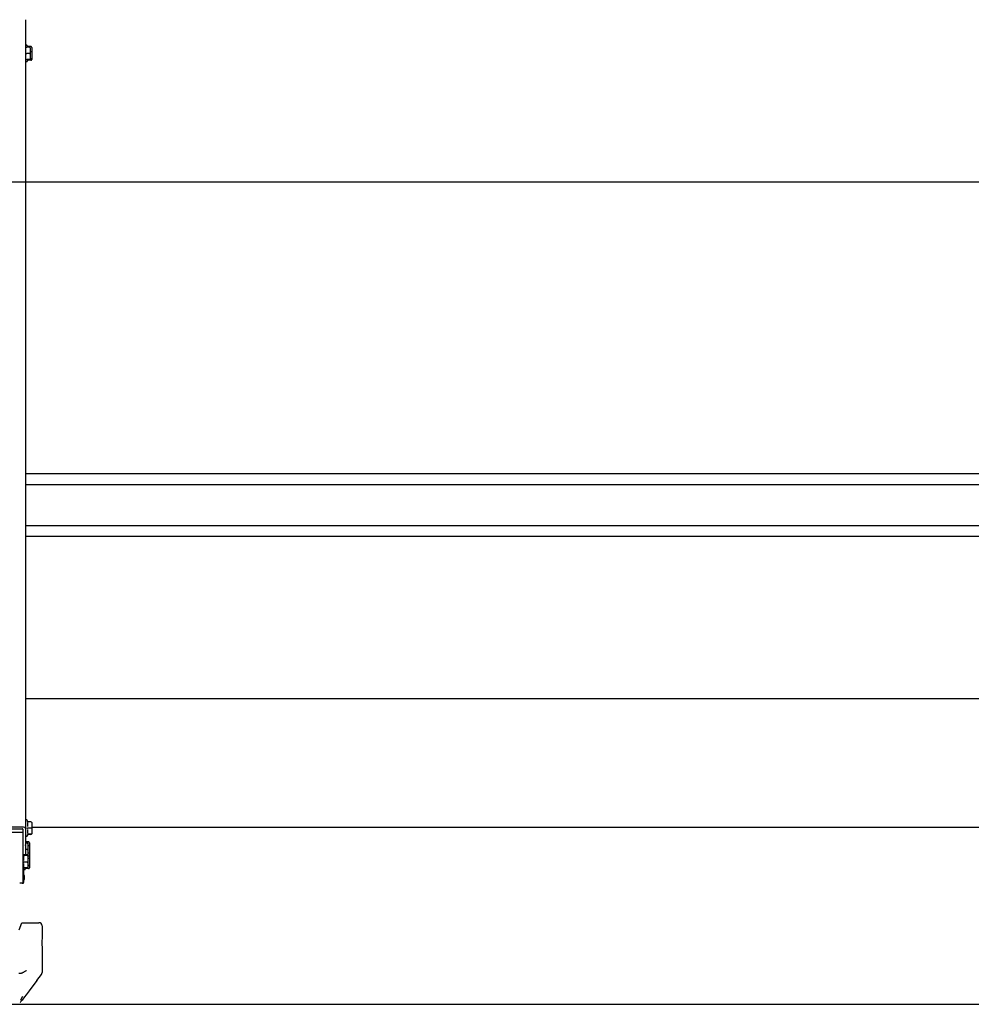
# Model space of a CAD drawing. Units: millimetres. Extents: x 0 to 12435, y 0 to 8747.
# Drawn here: x 3555 to 4166, y 4846 to 5479 of the extents above; entities that cross this region are included whole.
import ezdxf
from ezdxf.enums import TextEntityAlignment as Align

# ---------------------------------------------------------------- set-up
doc = ezdxf.new("R2010")
doc.units = ezdxf.units.MM
doc.header["$LTSCALE"] = 30
for name, color, linetype in [('FTS_SS_SELF-DRIL', 7, 'Continuous'), ('HR006.2_STANCHIO', 7, 'Continuous'), ('HR006.4_STANCHIO', 7, 'Continuous'), ('HR009', 7, 'Continuous'), ('MODEL_&_ANNOTATIONS', 7, 'Continuous'), ('PM09-4.8M_(STOCK', 7, 'Continuous'), ('RC01_ROOF_CLIP', 7, 'Continuous'), ('WALL2', 7, 'Continuous')]:
    doc.layers.add(name, color=color, linetype=linetype)
doc.styles.add('SEACAD_Arial', font='arial.ttf')
doc.dimstyles.new('ISO_(mm)', dxfattribs={"dimtxt": 84, "dimasz": 84, "dimexe": 42, "dimexo": 0, "dimgap": 21, "dimtad": 1, "dimdec": 1, "dimdsep": 46, "dimtxsty": 'SEACAD_Arial', "dimblk1": '_SE_FILLED', "dimblk2": '_SE_FILLED', "dimsah": 1, "dimcen": 42, "dimadec": 1, "dimazin": 0, "dimtfac": 0.5, "dimtmove": 0, "dimatfit": 3, "dimfxl": 1, "dimarcsym": 0})

# ---------------------------------------------------------------- blocks, each defined once
blk = doc.blocks.new('SE1')
at = {"layer": 'FTS_SS_SELF-DRIL', "color": 7, "linetype": 'Continuous'}
for p, q in [((3559.4, 5462.3), (3558.9, 5462.3)), ((3561.1, 5461.05), (3559.4, 5461.05)), ((3559.9, 5461.22), (3559.9, 5461.05)), ((3562.1, 5461.46), (3560.4, 5461.46)), ((3561.6, 5460.55), (3561.6, 5457.05)), ((3562.6, 5460.91), (3562.6, 5457.94)), ((3558.9, 5457.05), (3558.95, 5457.05)), ((3558.95, 5457.05), (3559.4, 5457.05)), ((3561.1, 5457.05), (3559.4, 5457.05)), ((3561.1, 5457.05), (3561.6, 5457.05)), ((3562.1, 5458.07), (3561.6, 5458.07)), ((3561.6, 5457.05), (3561.6, 5453.55)), ((3562.1, 5453.66), (3561.6, 5453.66)), ((3562.6, 5457.94), (3562.6, 5454.08)), ((3562.6, 5454.08), (3562.6, 5453.19)), ((3558.9, 5451.8), (3559.4, 5451.8)), ((3561.1, 5453.05), (3559.4, 5453.05)), ((3559.9, 5452.99), (3559.9, 5452.3)), ((3559.9, 5452.32), (3559.95, 5452.33)), ((3562.1, 5452.64), (3560.4, 5452.64)), ((3559.4, 4964.54), (3558.9, 4964.54)), ((3559.9, 4963.79), (3559.9, 4964.04)), ((3559.9, 4963.79), (3559.95, 4963.57)), ((3559.9, 4962.86), (3559.9, 4960.22)), ((3562.1, 4963.29), (3560.4, 4963.29)), ((3562.6, 4962.79), (3562.6, 4959.29)), ((3535.65, 4956.59), (3556.9, 4956.59)), ((3558.9, 4954.04), (3559.4, 4954.04)), ((3559.47, 4959.29), (3559.95, 4959.29)), ((3559.9, 4958.36), (3559.9, 4955.72)), ((3559.9, 4954.79), (3559.9, 4954.54)), ((3560.4, 4959.29), (3559.95, 4959.29)), ((3562.1, 4959.29), (3560.4, 4959.29)), ((3562.1, 4955.29), (3560.4, 4955.29)), ((3562.1, 4955.15), (3560.4, 4955.15)), ((3562.6, 4959.29), (3562.1, 4959.29)), ((3562.6, 4959.29), (3562.6, 4955.79)), ((3562.6, 4955.79), (3562.6, 4955.67)), ((3560.6, 4950.46), (3558.9, 4950.46)), ((3559.6, 4950.03), (3558.9, 4950.03)), ((3559.6, 4949.65), (3558.9, 4949.65)), ((3560.1, 4949.51), (3560.1, 4949.17)), ((3560.1, 4949.17), (3560.1, 4945.52)), ((3560.6, 4947.91), (3560.1, 4947.91)), ((3561.1, 4949.89), (3561.1, 4947.65)), ((3561.1, 4947.65), (3561.1, 4943.62)), ((3557.4, 4942.35), (3557.4, 4942.21)), ((3557.4, 4942.21), (3557.45, 4941.91)), ((3557.4, 4941.15), (3557.4, 4938.4)), ((3559.6, 4942.03), (3557.9, 4942.03)), ((3559.6, 4941.65), (3557.9, 4941.65)), ((3559.6, 4945.47), (3558.9, 4945.47)), ((3560.1, 4945.52), (3560.1, 4942.2)), ((3560.6, 4943.3), (3560.1, 4943.3)), ((3560.1, 4941.51), (3560.1, 4941.17)), ((3560.6, 4941.24), (3560.1, 4941.24)), ((3560.1, 4941.17), (3560.1, 4937.52)), ((3561.1, 4943.62), (3561.1, 4941.82)), ((3561.1, 4941.82), (3561.1, 4939.65)), ((3557.4, 4936.54), (3557.4, 4934.04)), ((3559.6, 4937.47), (3557.9, 4937.47)), ((3560.6, 4939.91), (3560.1, 4939.91)), ((3560.1, 4937.52), (3560.1, 4934.2)), ((3560.6, 4935.3), (3560.1, 4935.3)), ((3561.1, 4939.65), (3561.1, 4935.62)), ((3561.1, 4935.62), (3561.1, 4933.82)), ((3557.4, 4933.1), (3557.4, 4933.24)), ((3557.4, 4932.6), (3557.95, 4932.6)), ((3559.6, 4933.67), (3557.9, 4933.67)), ((3558.4, 4933.67), (3558.4, 4933.15)), ((3560.6, 4933.24), (3558.9, 4933.24))]:
    blk.add_line(p, q, dxfattribs=at)
for centre, radius, start, end in [((3558.49, 5461.07), 0.524, 29.18521, 38.56095), ((3559.4, 5461.55), 0.5, 206.28609, 270), ((3559.4, 5461.8), 0.5, 0, 90), ((3559.48, 5461.54), 0.517, 25.34644, 90.76659), ((3561.1, 5460.55), 0.5, 0, 90), ((3561.1, 5453.55), 0.5, 270, 0), ((3558.49, 5453.03), 0.524, 321.43905, 330.81479), ((3559.4, 5452.55), 0.5, 90, 153.71391), ((3559.4, 5452.3), 0.5, 270, 0), ((3559.4, 4964.04), 0.5, 0, 90), ((3559.49, 4963.31), 0.524, 29.18521, 91.84052), ((3560.4, 4963.79), 0.5, 206.28609, 270), ((3562.1, 4962.79), 0.5, 0, 90), ((3559.4, 4954.54), 0.5, 270, 0), ((3559.49, 4955.27), 0.524, 268.15948, 330.81479), ((3560.37, 4954.8), 0.475, 152.99442, 180.71949), ((3560.2, 4954.7), 0.301, 145.9077, 178.78556), ((3560.4, 4954.79), 0.5, 90, 153.71391), ((3562.1, 4955.79), 0.5, 270, 0), ((3556.99, 4941.64), 0.53, 31.26209, 92.31812), ((3557.04, 4940.65), 3.24, 268.89678, 277.30948), ((3556.9, 4933.1), 0.5, 270, 0), ((3556.99, 4933.62), 0.52, 268.60669, 332.5281), ((3557.65, 4933.23), 0.253, 142.62124, 177.31949), ((3557.97, 4933.03), 0.426, 267.92529, 290.99044), ((3557.97, 4933.13), 0.515, 286.45219, 336.38016)]:
    blk.add_arc(centre, radius, start, end, dxfattribs=at)
for centre, major_axis, ratio, start_param, end_param in [((3560.4, 5462.01), (0, -0.551), 0.906941, 5.171168, 6.283185), ((3562.1, 5460.91), (0, -0.551), 0.906941, 1.570796, 3.141593), ((3562.1, 5457.94), (-0.5, 0), 0.254332, 3.141593, 4.712389), ((3562.1, 5454.08), (-0.5, 0), 0.848276, 1.570796, 3.141593), ((3560.4, 5452.09), (0, -0.551), 0.906941, 3.141593, 4.25361), ((3562.1, 5453.19), (0, -0.551), 0.906941, 0, 1.570796), ((3560.4, 4954.64), (0, 0.517), 0.967405, 0, 1.112017), ((3562.1, 4955.67), (0, -0.517), 0.967405, 0, 1.570796), ((3559.6, 4949.51), (0, -0.522), 0.957412, 1.570796, 3.141593), ((3559.6, 4949.17), (0.5, 0), 0.948612, 0, 1.570796), ((3560.6, 4949.89), (0, -0.576), 0.867676, 1.570796, 3.141593), ((3560.6, 4947.65), (0.5, 0), 0.514599, 0, 1.570796), ((3557.9, 4942.55), (0, 0.522), 0.957412, 2.029575, 3.141593), ((3557.9, 4942.12), (0.5, 0), 0.948612, 3.600372, 4.712389), ((3559.6, 4945.52), (0.5, 0), 0.095871, 4.712389, 6.283185), ((3559.6, 4941.51), (0, -0.522), 0.957412, 1.570796, 3.141591), ((3559.6, 4941.17), (0.5, 0), 0.948612, 0, 1.570796), ((3559.6, 4942.2), (0, -0.522), 0.957412, 0.652991, 1.570796), ((3560.6, 4943.62), (-0.5, 0), 0.637905, 1.570796, 3.141593), ((3560.6, 4941.82), (0, -0.576), 0.867676, 0, 1.570796), ((3557.9, 4937.42), (-0.5, 0), 0.095871, 4.712389, 5.824406), ((3559.6, 4937.52), (0.5, 0), 0.095871, 4.712389, 6.283185), ((3560.6, 4939.65), (0.5, 0), 0.514599, 0, 1.570796), ((3560.6, 4935.62), (-0.5, 0), 0.637905, 1.570796, 3.141593), ((3557.9, 4933.15), (0, 0.522), 0.957412, 0, 1.112017), ((3558.9, 4932.67), (0, -0.576), 0.867676, 3.141593, 4.25361), ((3559.6, 4934.2), (0, -0.522), 0.957412, 0, 1.570796), ((3560.6, 4933.82), (0, -0.576), 0.867676, 0, 1.570796)]:
    blk.add_ellipse(centre, major_axis=major_axis, ratio=ratio, start_param=start_param, end_param=end_param, dxfattribs=at)
at = {"layer": 'HR006.2_STANCHIO', "color": 7, "linetype": 'Continuous'}
for p, q in [((3558.9, 4959.1), (3558.9, 5478.72)), ((3557.4, 4959.85), (3498.4, 4959.85)), ((3499.4, 4958.85), (3556.4, 4958.85)), ((3556.9, 4958.6), (3556.9, 4942.35)), ((3558.9, 4948.6), (3558.9, 4959.1)), ((3558.41, 4948.36), (3558.9, 4948.6)), ((3558.9, 4948.1), (3558.41, 4948.36)), ((3558.9, 4948.1), (3558.9, 4948.6)), ((3558.9, 4942.35), (3558.9, 4948.1)), ((3556.9, 4942.35), (3558.9, 4942.35))]:
    blk.add_line(p, q, dxfattribs=at)
for centre, major_axis, start_param, end_param in [((3556.4, 4958.6), (-0.5, 0), 3.141593, 4.712389), ((3557.4, 4959.1), (1.5, 0), 0, 1.570796)]:
    blk.add_ellipse(centre, major_axis=major_axis, ratio=0.5, start_param=start_param, end_param=end_param, dxfattribs=at)
at = {"layer": 'HR006.4_STANCHIO', "color": 7, "linetype": 'Continuous'}
for p, q in [((3556.9, 4942.35), (3556.9, 4925.85)), ((3556.9, 4928.86), (3557.38, 4928.86)), ((3556.9, 4928.86), (3557.38, 4928.86)), ((3556.9, 4928.85), (3557.38, 4928.85)), ((3557.38, 4928.86), (3557.38, 4928.86)), ((3557.38, 4928.85), (3557.38, 4928.86)), ((3557.38, 4926.35), (3557.38, 4928.85)), ((3557.4, 4933.1), (3557.4, 4925.85)), ((3557.4, 4928.86), (3557.88, 4928.86)), ((3557.4, 4928.86), (3557.88, 4928.86)), ((3557.88, 4928.85), (3557.4, 4928.85)), ((3557.88, 4928.86), (3557.88, 4928.86)), ((3557.88, 4928.85), (3557.88, 4928.86)), ((3557.88, 4926.35), (3557.88, 4928.85)), ((3556.4, 4923.85), (3554.9, 4923.85)), ((3556.9, 4923.85), (3556.4, 4923.85)), ((3556.9, 4926.35), (3557.38, 4926.35)), ((3556.9, 4926.32), (3557.38, 4926.32)), ((3556.9, 4926.31), (3557.38, 4926.31)), ((3556.9, 4925.85), (3556.9, 4924.35)), ((3557.38, 4926.32), (3557.38, 4926.35)), ((3557.38, 4926.31), (3557.38, 4926.32)), ((3557.4, 4926.35), (3557.88, 4926.35)), ((3557.4, 4926.32), (3557.88, 4926.32)), ((3557.4, 4926.31), (3557.88, 4926.31)), ((3557.4, 4925.85), (3557.4, 4924.35)), ((3557.88, 4926.32), (3557.88, 4926.35)), ((3557.88, 4926.31), (3557.88, 4926.32))]:
    blk.add_line(p, q, dxfattribs=at)
for centre in [(3556.4, 4924.35), (3556.9, 4924.35)]:
    blk.add_arc(centre, 0.5, 270, 0, dxfattribs=at)
at = {"layer": 'HR009', "color": 7, "linetype": 'Continuous'}
for p, q in [((5088.9, 5186.85), (3558.9, 5186.85)), ((3558.9, 5180.04), (5088.9, 5180.04)), ((3558.9, 5153.64), (5088.9, 5153.64)), ((3558.9, 5146.79), (5088.9, 5146.79))]:
    blk.add_line(p, q, dxfattribs=at)
at = {"layer": 'PM09-4.8M_(STOCK', "color": 7, "linetype": 'Continuous'}
for p, q in [((3558.9, 5042.65), (5088.9, 5042.65)), ((3562.6, 4959.85), (5085.2, 4959.85))]:
    blk.add_line(p, q, dxfattribs=at)
at = {"layer": 'RC01_ROOF_CLIP', "color": 7, "linetype": 'Continuous'}
for p, q in [((3554.54, 4893.91), (3556.37, 4898.5)), ((3556.37, 4898.5), (3567.26, 4898.5)), ((3569.24, 4896.53), (3569.24, 4895.73)), ((3569.24, 4895.73), (3569.24, 4888.4)), ((3569.24, 4882.89), (3569.24, 4866.51)), ((3555.38, 4865.85), (3554.4, 4865.85)), ((3567.36, 4863.35), (3568.84, 4865.32)), ((3565.87, 4861.37), (3560.93, 4854.77)), ((3565.7, 4861.5), (3565.87, 4861.37)), ((3565.87, 4861.37), (3567.36, 4863.35)), ((3560.93, 4854.77), (3558.99, 4852.19)), ((3555.29, 4847.25), (3555.35, 4847.34)), ((3555.35, 4847.34), (3555.73, 4847.84)), ((3556.69, 4851.01), (3555.63, 4849.03)), ((3555.63, 4849.03), (3556.69, 4851.01)), ((3555.73, 4847.84), (3556.38, 4848.71)), ((3557.92, 4850.76), (3556.38, 4848.71)), ((3558.08, 4850.97), (3557.92, 4850.76)), ((3558.99, 4852.19), (3558.08, 4850.97))]:
    blk.add_line(p, q, dxfattribs=at)
for centre, radius, start, end in [((3567.26, 4896.53), 1.98, 0, 90), ((3729.68, 4885.64), 160.47, 179.0164, 180.9836), ((3567.26, 4866.51), 1.98, 323.1301, 360)]:
    blk.add_arc(centre, radius, start, end, dxfattribs=at)
for points, knots in [([(3559.34, 4867.83), (3559.17, 4867.72), (3558.99, 4867.61), (3558.63, 4867.38), (3558.46, 4867.27), (3557.93, 4866.95), (3557.58, 4866.74), (3557.07, 4866.46), (3556.9, 4866.37), (3556.57, 4866.2), (3556.41, 4866.13), (3556.09, 4866), (3555.94, 4865.95), (3555.65, 4865.87), (3555.51, 4865.85), (3555.38, 4865.85)], [0, 0, 0, 0, 0.125, 0.125, 0.25, 0.25, 0.5, 0.5, 0.625, 0.625, 0.75, 0.75, 0.875, 0.875, 1, 1, 1, 1]), ([(3555.63, 4849.03), (3555.77, 4848.8), (3555.85, 4848.57), (3555.88, 4848.16), (3555.83, 4847.98), (3555.73, 4847.84)], [0, 0, 0, 0, 0.5, 0.5, 1, 1, 1, 1])]:
    blk.add_open_spline(points, degree=3, knots=knots, dxfattribs=at)
at = {"layer": 'WALL2', "color": 7, "linetype": 'Continuous'}
blk.add_line((2904.4, 4846.06), (5704.4, 4846.06), dxfattribs=at)
blk = doc.blocks.new('DMBLK69')
at = {"layer": 'MODEL_&_ANNOTATIONS', "linetype": 'Continuous'}
for points in [[(3385.4, 5388.45), (3301.4, 5374.45), (3385.4, 5360.45)], [(5617.4, 5388.45), (5617.4, 5360.45), (5701.4, 5374.45)]]:
    blk.add_hatch(color=7, dxfattribs=at).paths.add_polyline_path(points)
at = {"layer": 'MODEL_&_ANNOTATIONS', "color": 7, "linetype": 'Continuous'}
for p, q in [((3301.4, 4959.85), (3301.4, 5416.45)), ((5701.4, 4959.85), (5701.4, 5416.45)), ((3301.4, 5374.45), (6900, 5374.45)), ((6900, 5374.45), (7347.76, 5374.45))]:
    blk.add_line(p, q, dxfattribs=at)
at = {"layer": 'MODEL_&_ANNOTATIONS', "color": 7, "linetype": 'Continuous', "style": 'SEACAD_Arial'}
blk.add_text('2400', height=84, dxfattribs=at).set_placement((7055.4, 5479.45), align=Align.TOP_LEFT)
blk = doc.blocks.new('_SE_FILLED')
at = {"color": 0}
blk.add_line((0, 0), (-1, 0), dxfattribs=at)
blk.add_solid([(0, 0), (-1, -0.1665), (-1, 0.1665), (0, 0)], dxfattribs=at)

msp = doc.modelspace()

# ---------------------------------------------------------------- block references
at = {"layer": 'MODEL_&_ANNOTATIONS'}
msp.add_blockref('SE1', (0, 0), dxfattribs=at)

# ---------------------------------------------------------------- dimensions: what is measured, and where the dimension line sits
at = {"layer": 'MODEL_&_ANNOTATIONS', "color": 7, "linetype": 'Continuous'}
dim = msp.add_linear_dim(base=(3301.4, 5374.45), p1=(3301.4, 4959.85), p2=(5701.4, 4959.85), angle=0, text='\\A1;<>', dimstyle='ISO_(mm)', override={"dimtmove": 1}, dxfattribs=at)
dim.commit()
dim.dimension.update_dxf_attribs({"geometry": 'DMBLK69', "text_midpoint": (7347.76, 5374.45), "dimtype": 161})

doc.saveas('drawing.dxf')
